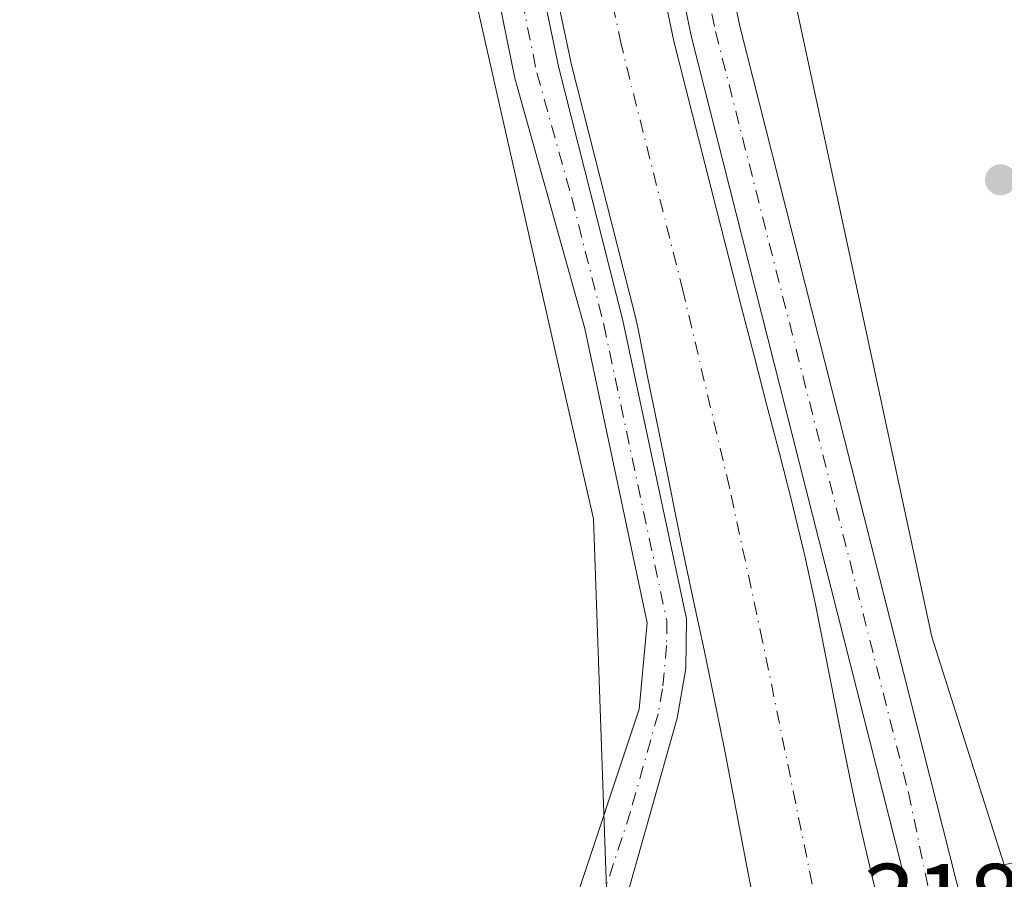
# Model space of a CAD drawing. Units: metres. Extents: x 573719 to 577206, y 4691817 to 4694159.
# Drawn here: x 576673 to 576771, y 4692065 to 4692151 of the extents above; entities that cross this region are included whole.
import ezdxf

# ---------------------------------------------------------------- set-up
doc = ezdxf.new("R2010")
doc.units = ezdxf.units.M
doc.header["$MEASUREMENT"] = 0
doc.linetypes.add('DGN Style 4', pattern=[2.6384748266838614, 1.318413404963828, -0.6592067024819142, 0.001648016756204785, -0.6592067024819142])
for name, color, linetype, lineweight in [('Corriente artificial Cxs', 4, 'Continuous', 13), ('Corriente artificial eje', 142, 'DGN Style 4', 0), ('Cultivos herbáceos CxS', 92, 'Continuous', 0), ('Cultivos leñosos CxS', 92, 'Continuous', 0), ('Pista no pavimentada Cxs', 111, 'Continuous', 0), ('Pista no pavimentada eje', 91, 'DGN Style 4', 0), ('Pista pavimentada Cxs', 135, 'Continuous', 0), ('Pista pavimentada eje', 135, 'DGN Style 4', 0), ('Prado CxS', 92, 'Continuous', 0), ('Punto de cota en terreno', 7, 'Continuous', 0), ('Rótulo de punto de cota en construcción', 7, 'Continuous', 0), ('Suelo desnudo CxS', 253, 'Continuous', 0)]:
    doc.layers.add(name, color=color, linetype=linetype, lineweight=lineweight)
doc.styles.add('Style-Arial', font='txt')

# ---------------------------------------------------------------- blocks, each defined once
blk = doc.blocks.new('5PATER')
at = {"layer": 'Prado CxS', "linetype": 'Continuous', "lineweight": 0}
h = blk.add_hatch(color=51, dxfattribs=at)
edge = h.paths.add_edge_path()
edge.add_ellipse((0, 0), major_axis=(-0.1095731443231308, -0.1110710700762829), ratio=0.9994222409660322, start_angle=0, end_angle=360)

msp = doc.modelspace()

# ---------------------------------------------------------------- linework, layer by layer
at = {"layer": 'Corriente artificial Cxs', "color": 4, "linetype": 'Continuous', "lineweight": 13}
for points in [[(576746.7177999998, 4692060.331800001, 317.0699000000022), (576745.7701000003, 4692065.2301, 316.5936999999976), (576744.8300999999, 4692070.140100001, 316.3776999999973), (576743.8800999997, 4692075.050100001, 316.5188000000053), (576743.3101000004, 4692078.040100001, 316.755799999999), (576742.3300999999, 4692082.950099999, 316.8537000000069), (576741.3000999996, 4692087.840100001, 316.3889999999956), (576740.2500999998, 4692092.7301, 316.3129000000045), (576739.2100999998, 4692097.620100001, 316.7265999999945), (576738.6101000002, 4692100.550100001, 316.743100000007), (576737.6201, 4692105.450099999, 316.3387999999977), (576736.6300999997, 4692110.350099999, 316.1440000000002), (576735.6401000004, 4692115.2501, 316.4379000000045), (576734.6501000002, 4692120.1501, 316.4910999999993), (576734.4401000004, 4692121.1801, 316.4444999999978), (576728.0201000003, 4692146.4901, 316.3592000000062), (576715.1101000002, 4692207.520099999, 316.6576999999961), (576692.0500999996, 4692310.440099999, 316.4765000000043), (576683.8701, 4692349.110099999, 316.6342000000004), (576676.6501000002, 4692380.380100001, 316.3089999999939), (576669.6901000004, 4692405.530099999, 317.473800000007), (576669.3002000004, 4692407.755799999, 317.3690000000061)], [(576700.6201, 4692322.4801, 316.8456000000006), (576708.2600999996, 4692292.220100001, 316.655899999998), (576738.2600999996, 4692148.860099999, 316.2455999999947), (576742.5701000001, 4692131.850099999, 316.2639999999956), (576743.8201000001, 4692127.0001, 316.5043000000005), (576745.0701000001, 4692122.1601, 316.8086999999941), (576746.3201000001, 4692117.3201, 316.7813000000024), (576747.5701000001, 4692112.4801, 316.5464999999967), (576748.8201000001, 4692107.640100001, 316.6156000000047), (576750.0701000001, 4692102.800100001, 316.7853000000032), (576750.2500999998, 4692102.110099999, 316.8029999999999), (576751.4200999998, 4692097.2501, 316.7878000000055), (576752.4700999996, 4692092.360099999, 316.7595000000001), (576753.4501, 4692087.460100001, 316.920299999998), (576754.4001000002, 4692082.550100001, 316.9998000000051), (576755.3701, 4692077.640100001, 316.7556000000041), (576756.3901000004, 4692072.7501, 316.9474999999948), (576757.0000999998, 4692070.0701, 316.9434999999939), (576758.1401000004, 4692065.200099999, 316.7780999999959), (576758.6601, 4692062.9901, 316.7801000000036)], [(576708.2600999996, 4692292.220100001, 316.655899999998), (576738.2600999996, 4692148.860099999, 316.2455999999947), (576742.5701000001, 4692131.850099999, 316.2639999999956), (576743.8201000001, 4692127.0001, 316.5043000000005), (576745.0701000001, 4692122.1601, 316.8086999999941), (576746.3201000001, 4692117.3201, 316.7813000000024), (576747.5701000001, 4692112.4801, 316.5464999999967), (576748.8201000001, 4692107.640100001, 316.6156000000047), (576750.0701000001, 4692102.800100001, 316.7853000000032), (576750.2500999998, 4692102.110099999, 316.8029999999999), (576751.4200999998, 4692097.2501, 316.7878000000055), (576752.4700999996, 4692092.360099999, 316.7595000000001), (576753.4501, 4692087.460100001, 316.920299999998), (576754.4001000002, 4692082.550100001, 316.9998000000051), (576755.3701, 4692077.640100001, 316.7556000000041), (576756.3901000004, 4692072.7501, 316.9474999999948), (576757.0000999998, 4692070.0701, 316.9434999999939), (576758.1401000004, 4692065.200099999, 316.7780999999959), (576758.6601, 4692062.9901, 316.7801000000036)], [(576746.7177999998, 4692060.331800001, 317.0699000000022), (576745.7701000003, 4692065.2301, 316.5936999999976), (576744.8300999999, 4692070.140100001, 316.3776999999973), (576743.8800999997, 4692075.050100001, 316.5188000000053), (576743.3101000004, 4692078.040100001, 316.755799999999), (576742.3300999999, 4692082.950099999, 316.8537000000069), (576741.3000999996, 4692087.840100001, 316.3889999999956), (576740.2500999998, 4692092.7301, 316.3129000000045), (576739.2100999998, 4692097.620100001, 316.7265999999945), (576738.6101000002, 4692100.550100001, 316.743100000007), (576737.6201, 4692105.450099999, 316.3387999999977), (576736.6300999997, 4692110.350099999, 316.1440000000002), (576735.6401000004, 4692115.2501, 316.4379000000045), (576734.6501000002, 4692120.1501, 316.4910999999993), (576734.4401000004, 4692121.1801, 316.4444999999978), (576728.0201000003, 4692146.4901, 316.3592000000062), (576715.1101000002, 4692207.520099999, 316.6576999999961)]]:
    msp.add_polyline3d(points, dxfattribs=at)
at = {"layer": 'Corriente artificial eje', "color": 142, "linetype": 'DGN Style 4', "lineweight": 0}
msp.add_polyline3d([(576752.6889000004, 4692061.661, 315.7452000000048), (576747.1765999999, 4692088.6768, 315.3920000000071), (576743.8446000004, 4692104.1165, 315.4467000000004), (576739.1971000005, 4692123.7742, 315.6226000000024), (576732.9812000003, 4692148.5604, 315.4477999999945), (576719.6297000004, 4692211.866699999, 315.6959000000061), (576702.7978999997, 4692289.4692, 315.7189000000071), (576696.1414000001, 4692317.5109, 315.9290000000037), (576689.4145999998, 4692347.502900001, 315.5374000000011), (576688.3655000003, 4692352.9374, 315.3806999999942), (576687.7427000003, 4692361.268999999, 315.6919000000053), (576687.0399000002, 4692365.9036, 315.5798999999971), (576685.6492999997, 4692371.303300001, 315.5521000000008), (576684.2846999997, 4692374.230900001, 315.6272999999928), (576683.2243999997, 4692376.366599999, 315.6367000000027), (576681.8783, 4692380.672700001, 315.7853000000032), (576676.1233999999, 4692404.147600001, 316.1536999999953), (576675.7516000001, 4692406.081300001, 316.1968000000052)], dxfattribs=at)
at = {"layer": 'Cultivos herbáceos CxS', "color": 92, "linetype": 'Continuous', "lineweight": 0}
for points in [[(576657.6001000004, 4692224.7393, 317.7727000000014), (576674.4545999998, 4692227.621900001, 318.1092999999965), (576700.8365000002, 4692232.1339, 317.7866000000067), (576712.4911000002, 4692179.1567, 317.6503999999986), (576727.2512999997, 4692113.9619, 317.4625999999989), (576730.1974999999, 4692100.9487, 317.5157000000036), (576731.7582, 4692057.178500001, 318.2991000000038), (576731.0478999997, 4692057.029300001, 318.3077000000048), (576725.4130999995, 4692055.845899999, 318.2736000000005), (576714.1939000003, 4692053.4867, 317.7939000000042), (576687.1797000002, 4692048.7827, 318.0675999999949), (576669.9841, 4692045.5419, 318.3407000000007)], [(576700.8365000002, 4692232.1339, 317.7866000000067), (576712.4911000002, 4692179.1567, 317.6503999999986), (576727.2512999997, 4692113.9619, 317.4625999999989), (576730.1974999999, 4692100.9487, 317.5157000000036), (576731.7582, 4692057.178500001, 318.2991000000038)]]:
    msp.add_polyline3d(points, dxfattribs=at)
at = {"layer": 'Cultivos leñosos CxS', "color": 92, "linetype": 'Continuous', "lineweight": 0, "extrusion": (-0.2270535666320612, -0.05049458053635152, 0.972572349604963), "elevation": -367572.5303543328, "flags": 128}
msp.add_lwpolyline([(-4455097.685771729, 1538296.669930684), (-4454985.279521688, 1538295.840182069), (-4454961.379038696, 1538298.038371015)], dxfattribs=at)
at = {"layer": 'Cultivos leñosos CxS', "color": 92, "linetype": 'Continuous', "lineweight": 0}
msp.add_polyline3d([(576859.0632999997, 4692086.896700001, 317.318299999999), (576829.6546999998, 4692080.0507, 317.3834999999963), (576786.4473000001, 4692069.8323, 317.7474999999977), (576771.4127000002, 4692066.276699999, 318.1198000000004), (576764.1372999996, 4692089.143100001, 317.6085000000021), (576740.5230999999, 4692199.0439, 317.8015000000014), (576830.8125, 4692221.205900001, 317.1781999999948), (576839.1425999999, 4692181.6032, 317.4134999999951)], dxfattribs=at)
at = {"layer": 'Pista no pavimentada Cxs', "color": 111, "linetype": 'Continuous', "lineweight": 0}
for points in [[(576639.3016999997, 4692509.0613, 318.3062999999966), (576647.7566999998, 4692491.9945, 316.8245000000024), (576651.9200999998, 4692482.390100001, 316.607600000003), (576657.8101000004, 4692460.390100001, 316.7700999999943), (576663.6501000002, 4692433.280099999, 316.9541000000027), (576668.5500999996, 4692405.270099999, 318.5644000000029), (576675.5201000003, 4692380.090100001, 316.7609999999986), (576682.7301000003, 4692348.850099999, 316.7011000000057), (576690.9101, 4692310.190099999, 316.7284000000073), (576713.9801000003, 4692207.2601, 316.9180000000051), (576726.7500999998, 4692146.200099999, 316.988400000002), (576733.1700999998, 4692120.860099999, 316.948000000004), (576739.5301000001, 4692090.940099999, 316.8809000000037), (576739.4801000003, 4692085.960100001, 317.0715999999957), (576738.6101000002, 4692080.9901, 317.4063000000024), (576733.0601000004, 4692061.3301, 318.2314000000042), (576733.0301000001, 4692054.380100001, 318.6637000000046)], [(576724.4068999998, 4692052.568700001, 318.7525000000023), (576728.0301000001, 4692061.590100001, 318.1910999999964), (576734.7801000001, 4692081.860099999, 317.6144000000059), (576735.6001000004, 4692090.550100001, 317.4630000000034), (576729.3300999999, 4692120.050100001, 317.4066000000021), (576722.3101000004, 4692145.170100001, 317.575800000006), (576709.9001000002, 4692206.350099999, 317.4903999999952), (576686.8201000001, 4692309.300100001, 317.6800999999978), (576678.6501000002, 4692347.950099999, 317.5495999999985), (576671.4700999996, 4692379.0601, 317.738400000002), (576664.4700999996, 4692404.350099999, 318.6282000000065), (576659.5500999996, 4692432.470100001, 317.6944999999978), (576653.7500999998, 4692459.4101, 317.5613000000012), (576647.9600999998, 4692481.0101, 317.5604000000022), (576637.7679000003, 4692501.8519, 319.0665000000009)], [(576690.9101, 4692310.190099999, 316.7284000000073), (576713.9801000003, 4692207.2601, 316.9180000000051), (576726.7500999998, 4692146.200099999, 316.988400000002), (576733.1700999998, 4692120.860099999, 316.948000000004), (576739.5301000001, 4692090.940099999, 316.8809000000037), (576739.4801000003, 4692085.960100001, 317.0715999999957), (576738.6101000002, 4692080.9901, 317.4063000000024), (576733.0601000004, 4692061.3301, 318.2314000000042), (576733.0301000001, 4692054.380100001, 318.6637000000046), (576726.0301000001, 4692052.9099, 318.7265000000043), (576724.4068999998, 4692052.568700001, 318.7525000000023), (576728.0301000001, 4692061.590100001, 318.1910999999964), (576734.7801000001, 4692081.860099999, 317.6144000000059), (576735.6001000004, 4692090.550100001, 317.4630000000034), (576729.3300999999, 4692120.050100001, 317.4066000000021), (576722.3101000004, 4692145.170100001, 317.575800000006), (576709.9001000002, 4692206.350099999, 317.4903999999952), (576686.8201000001, 4692309.300100001, 317.6800999999978)]]:
    msp.add_polyline3d(points, dxfattribs=at)
at = {"layer": 'Pista no pavimentada eje', "color": 91, "linetype": 'DGN Style 4', "lineweight": 0}
msp.add_polyline3d([(576688.8651000002, 4692309.745100001, 317.2302000000054), (576711.9401000004, 4692206.8051, 317.3252000000066), (576715.1199000003, 4692191.600500001, 317.2259999999951), (576718.2225000003, 4692176.305500001, 317.3062000000064), (576721.4275000002, 4692160.9801, 317.3513999999996), (576724.5301000001, 4692145.6851, 317.3059999999969), (576728.0401, 4692133.1251, 317.3323999999994), (576731.2500999998, 4692120.4551, 317.223800000007), (576737.5651000004, 4692090.745100001, 317.3542000000016), (576737.5401, 4692088.255100001, 317.445000000007), (576737.1300999997, 4692083.9101, 317.5749000000069), (576736.6951000001, 4692081.425100001, 317.6208999999944), (576733.9200999998, 4692071.595100001, 317.7759999999981), (576726.9429000001, 4692050.1043, 318.7695999999996)], dxfattribs=at)
at = {"layer": 'Pista pavimentada Cxs', "color": 135, "linetype": 'Continuous', "lineweight": 0, "extrusion": (-0.309624143796514, -0.07257529139706828, 0.9480852897587361), "elevation": -518807.0407883432, "flags": 128}
msp.add_lwpolyline([(-4436832.697516118, 1547695.15940472), (-4436710.330193155, 1547692.06931026), (-4436619.371738111, 1547693.772368324)], dxfattribs=at)
at = {"layer": 'Pista pavimentada Cxs', "color": 135, "linetype": 'Continuous', "lineweight": 0}
msp.add_polyline3d([(576718.7251000004, 4692275.3751, 318.5292000000045), (576718.9501, 4692274.290100001, 318.5127999999968), (576719.8066999996, 4692270.196900001, 318.7608000000037), (576744.8800999997, 4692150.390100001, 317.7780999999959), (576767.2100000001, 4692062.200400001, 318.3196999999927), (576766.3201000001, 4692061.9901, 318.347299999994), (576762.3701, 4692061.100099999, 318.4565000000002), (576740.0401, 4692149.270099999, 317.4630999999936), (576706.4700999996, 4692309.720100001, 317.6524000000064), (576694.3201000001, 4692375.4801, 317.6692999999942), (576677.8901000004, 4692445.380100001, 317.6110000000044), (576674.0800999999, 4692472.540100001, 317.0884999999981), (576673.5721000005, 4692494.568700001, 317.2823000000063), (576676.0714999996, 4692495.5954, 317.234500000006), (576678.4578999998, 4692496.5757, 316.9100000000035), (576679.0900999998, 4692490.710100001, 317.3932000000059), (576679.0401, 4692472.880100001, 317.3359000000055), (576682.7701000003, 4692446.290100001, 317.8276999999944), (576699.1700999998, 4692376.5001, 318.6331000000064), (576711.3400999998, 4692310.6801, 318.0332999999956), (576718.5000999998, 4692276.460100001, 318.5362000000023)], close=True, dxfattribs=at)
msp.add_polyline3d([(576762.3701, 4692061.100099999, 318.4565000000002), (576740.0401, 4692149.270099999, 317.4630999999936), (576706.4700999996, 4692309.720100001, 317.6524000000064), (576694.3201000001, 4692375.4801, 317.6692999999942), (576677.8901000004, 4692445.380100001, 317.6110000000044), (576674.0800999999, 4692472.540100001, 317.0884999999981), (576673.5721000005, 4692494.568700001, 317.2823000000063)], dxfattribs=at)
at = {"layer": 'Pista pavimentada eje', "color": 135, "linetype": 'DGN Style 4', "lineweight": 0}
msp.add_polyline3d([(576716.6363000004, 4692273.2487, 318.0148000000045), (576716.8613, 4692272.163699999, 317.993100000007), (576742.4600999998, 4692149.8301, 317.8493000000017), (576761.7975000005, 4692073.5075, 318.2259999999951), (576764.8954999996, 4692058.6413, 318.3769000000029)], dxfattribs=at)
at = {"layer": 'Suelo desnudo CxS', "color": 253, "linetype": 'Continuous', "lineweight": 0, "extrusion": (-0.2270535666320612, -0.05049458053635152, 0.972572349604963), "elevation": -367572.5303543328, "flags": 128}
msp.add_lwpolyline([(-4455097.685771729, 1538296.669930684), (-4454985.279521688, 1538295.840182069), (-4454961.379038696, 1538298.038371015)], dxfattribs=at)
at = {"layer": 'Suelo desnudo CxS', "color": 253, "linetype": 'Continuous', "lineweight": 0}
for points in [[(576702.0998999998, 4692391.6315, 318.1083000000072), (576725.7725000001, 4692267.693299999, 318.3426999999938), (576740.5230999999, 4692199.0439, 317.8015000000014), (576764.1372999996, 4692089.143100001, 317.6085000000021), (576771.4127000002, 4692066.276699999, 318.1198000000004), (576774.3504999997, 4692054.709899999, 318.1129999999976), (576774.8073000005, 4692054.814900001, 318.1086000000068), (576796.5994999995, 4691935.6787, 316.8123999999953)], [(576758.2339000005, 4691991.752499999, 317.312699999995), (576740.5264999997, 4692034.545499999, 317.8908999999985), (576734.8224999999, 4692045.003599999, 318.5803000000014), (576734.5428999999, 4692045.516100001, 318.6080999999977), (576734.6847000001, 4692045.550899999, 318.607799999998), (576731.7582, 4692057.178500001, 318.2991000000038), (576730.1974999999, 4692100.9487, 317.5157000000036), (576727.2512999997, 4692113.9619, 317.4625999999989), (576712.4911000002, 4692179.1567, 317.6503999999986), (576700.8365000002, 4692232.1339, 317.7866000000067), (576676.1957, 4692344.1413, 318.0742000000027)], [(576700.8365000002, 4692232.1339, 317.7866000000067), (576712.4911000002, 4692179.1567, 317.6503999999986), (576727.2512999997, 4692113.9619, 317.4625999999989), (576730.1974999999, 4692100.9487, 317.5157000000036), (576731.7582, 4692057.178500001, 318.2991000000038)]]:
    msp.add_polyline3d(points, dxfattribs=at)

# ---------------------------------------------------------------- block references
at = {"layer": 'Punto de cota en terreno', "color": 7, "linetype": 'Continuous', "lineweight": 0, "xscale": 10, "yscale": 10, "zscale": 10}
msp.add_blockref('5PATER', (576771.04, 4692134.960000001, 317.3699999999953), dxfattribs=at)

# ---------------------------------------------------------------- texts
at = {"layer": 'Rótulo de punto de cota en construcción', "color": 7, "linetype": 'Continuous', "lineweight": 0, "style": 'Style-Arial'}
msp.add_text('318,69', height=7.000000000000002, dxfattribs=at).set_placement((576757.1978000002, 4692059.357799999))

doc.saveas('drawing.dxf')
